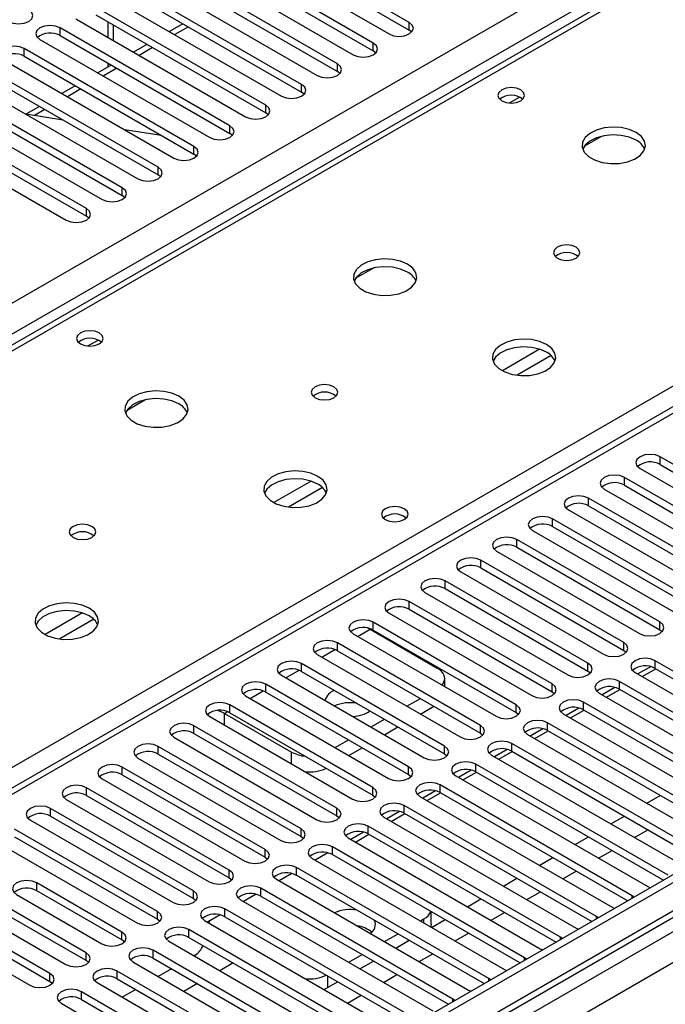
# Model space of a CAD drawing. Units: millimetres. Extents: x 4 to 10294, y 11 to 14564.
# Drawn here: x 5183 to 5285, y 3348 to 3504 of the extents above; entities that cross this region are included whole.
import ezdxf

# ---------------------------------------------------------------- set-up
doc = ezdxf.new("R2010")
doc.units = ezdxf.units.MM
doc.header["$LTSCALE"] = 49

msp = doc.modelspace()

# ---------------------------------------------------------------- linework, layer by layer
at = {"color": 7, "linetype": 'Continuous', "lineweight": 25}
for p, q in [((5398.954, 3577.909), (5073.685, 3390.135)), ((5244.394, 3503.469), (5217.612, 3518.93)), ((5217.612, 3517.705), (5244.394, 3502.245)), ((5214.43, 3517.093), (5241.212, 3501.632)), ((5238.737, 3500.204), (5211.955, 3515.665)), ((5211.955, 3514.44), (5238.737, 3498.979)), ((5208.773, 3513.828), (5235.555, 3498.367)), ((5233.08, 3496.938), (5206.298, 3512.399)), ((5530.436, 3510.012), (4159.356, 2718.504)), ((5203.116, 3510.562), (5229.898, 3495.101)), ((5206.298, 3511.174), (5233.08, 3495.713)), ((5531.497, 3509.4), (4160.417, 2717.892)), ((5227.423, 3493.673), (5200.641, 3509.133)), ((5197.46, 3507.296), (5224.241, 3491.836)), ((5200.641, 3507.908), (5227.423, 3492.448)), ((5221.766, 3490.407), (5194.985, 3505.868)), ((5191.803, 3504.031), (5218.584, 3488.57)), ((5194.985, 3504.643), (5221.766, 3489.182)), ((5196.864, 3503.558), (5196.864, 3501.109)), ((4160.193, 2712.257), (5530.876, 3503.535)), ((5216.109, 3487.141), (5189.328, 3502.602)), ((5208.696, 3503.259), (5206.575, 3502.034)), ((5244.787, 3501.939), (5244.394, 3502.245)), ((5385.924, 3500.465), (4811.316, 3168.75)), ((5186.146, 3500.765), (5212.927, 3485.304)), ((5189.328, 3501.377), (5216.109, 3485.916)), ((5210.453, 3483.876), (5183.671, 3499.336)), ((5203.039, 3499.993), (5200.918, 3498.768)), ((5239.13, 3498.673), (5238.737, 3498.979)), ((5180.489, 3497.499), (5207.271, 3482.039)), ((5183.671, 3498.112), (5210.453, 3482.651)), ((5204.796, 3480.61), (5178.014, 3496.071)), ((5197.382, 3496.727), (5195.261, 3495.503)), ((5196.864, 3497.027), (5196.864, 3496.428)), ((5174.832, 3494.234), (5201.614, 3478.773)), ((5178.014, 3494.846), (5204.796, 3479.385)), ((5233.473, 3495.407), (5233.08, 3495.713)), ((5199.139, 3477.344), (5172.357, 3492.805)), ((5191.725, 3493.462), (5189.604, 3492.237)), ((5172.357, 3491.58), (5199.139, 3476.12)), ((5227.816, 3492.142), (5227.423, 3492.448)), ((5169.175, 3490.968), (5195.957, 3475.507)), ((5186.069, 3490.196), (5183.947, 3488.972)), ((5193.482, 3474.079), (5166.7, 3489.539)), ((5166.7, 3488.315), (5193.482, 3472.854)), ((5189.785, 3488.05), (5183.959, 3488.965)), ((5222.159, 3488.876), (5221.766, 3489.182)), ((5163.518, 3487.703), (5190.3, 3472.242)), ((5205.325, 3485.611), (5199.498, 3486.526)), ((5216.503, 3485.61), (5216.109, 3485.916)), ((5272.01, 3483.897), (5274.798, 3485.506)), ((5210.846, 3482.345), (5210.453, 3482.651)), ((5205.189, 3479.079), (5204.796, 3479.385)), ((5199.532, 3475.813), (5199.139, 3476.12)), ((5193.875, 3472.548), (5193.482, 3472.854)), ((5235.948, 3463.078), (5238.735, 3464.687)), ((5199.886, 3442.26), (5202.673, 3443.869)), ((5306.531, 3421.88), (5283.992, 3434.891)), ((5283.992, 3433.666), (5306.531, 3420.655)), ((5280.81, 3433.054), (5303.349, 3420.043)), ((5300.874, 3418.614), (5278.335, 3431.626)), ((5275.153, 3429.789), (5297.692, 3416.777)), ((5278.335, 3430.401), (5300.874, 3417.389)), ((5295.217, 3415.348), (5272.678, 3428.36)), ((5269.496, 3426.523), (5292.035, 3413.511)), ((5272.678, 3427.135), (5295.217, 3414.123)), ((5289.56, 3412.083), (5267.021, 3425.094)), ((5263.839, 3423.257), (5286.378, 3410.246)), ((5267.021, 3423.869), (5289.56, 3410.858)), ((5283.903, 3408.817), (5261.364, 3421.829)), ((5258.182, 3419.992), (5280.721, 3406.98)), ((5261.364, 3420.604), (5283.903, 3407.592)), ((5278.246, 3405.551), (5255.707, 3418.563)), ((5252.525, 3416.726), (5275.064, 3403.715)), ((5255.707, 3417.338), (5278.246, 3404.327)), ((5272.59, 3402.286), (5250.051, 3415.297)), ((5246.869, 3413.46), (5269.408, 3400.449)), ((5250.051, 3414.073), (5272.59, 3401.061)), ((5266.933, 3399.02), (5244.394, 3412.032)), ((5244.394, 3410.807), (5266.933, 3397.795)), ((5261.276, 3395.755), (5238.737, 3408.766)), ((5241.212, 3410.195), (5263.751, 3397.183)), ((5237.827, 3407.861), (5238.224, 3407.653)), ((5238.224, 3407.653), (5248.831, 3401.53)), ((5238.737, 3407.541), (5261.276, 3394.53)), ((5283.903, 3407.592), (5284.296, 3407.286)), ((5235.555, 3406.929), (5258.094, 3393.918)), ((5255.619, 3392.489), (5233.08, 3405.5)), ((5233.08, 3404.276), (5255.619, 3391.264)), ((5278.246, 3404.327), (5278.64, 3404.021)), ((5229.898, 3403.664), (5252.437, 3390.652)), ((5313.513, 3385.192), (5283.196, 3402.694)), ((5249.962, 3389.223), (5227.423, 3402.235)), ((5227.423, 3401.01), (5249.962, 3387.998)), ((5272.59, 3401.061), (5272.983, 3400.755)), ((5282.46, 3401.752), (5280.462, 3400.599)), ((5281.159, 3400.196), (5283.28, 3401.421)), ((5283.196, 3401.469), (5312.805, 3384.376)), ((5224.241, 3400.398), (5246.78, 3387.386)), ((5250.003, 3398.589), (5250.003, 3399.897)), ((5307.857, 3381.927), (5277.539, 3399.428)), ((5280.014, 3400.857), (5310.331, 3383.355)), ((5244.305, 3385.958), (5221.766, 3398.969)), ((5276.803, 3398.487), (5274.805, 3397.333)), ((5275.502, 3396.931), (5277.623, 3398.155)), ((5277.539, 3398.204), (5307.148, 3381.111)), ((5218.584, 3397.132), (5241.123, 3384.121)), ((5221.766, 3397.744), (5244.305, 3384.733)), ((5244.041, 3395.499), (5246.162, 3396.723)), ((5266.933, 3397.795), (5267.326, 3397.489)), ((5274.357, 3397.591), (5304.674, 3380.09)), ((5238.648, 3382.692), (5216.109, 3395.704)), ((5246.163, 3394.274), (5248.284, 3395.499)), ((5271.146, 3395.221), (5269.148, 3394.067)), ((5269.845, 3393.665), (5271.966, 3394.89)), ((5302.2, 3378.661), (5271.882, 3396.163)), ((5271.882, 3394.938), (5301.492, 3377.845)), ((5212.927, 3393.867), (5235.467, 3380.855)), ((5215.243, 3394.386), (5225.85, 3388.263)), ((5216.109, 3394.479), (5238.648, 3381.467)), ((5238.384, 3392.233), (5240.505, 3393.458)), ((5261.276, 3394.53), (5261.669, 3394.224)), ((5268.701, 3394.326), (5299.018, 3376.824)), ((5232.992, 3379.426), (5210.453, 3392.438)), ((5240.506, 3391.008), (5242.627, 3392.233)), ((5265.489, 3391.955), (5263.491, 3390.802)), ((5296.543, 3375.395), (5266.226, 3392.897)), ((5266.226, 3391.672), (5295.835, 3374.579)), ((5207.271, 3390.601), (5229.81, 3377.589)), ((5210.453, 3391.213), (5232.992, 3378.202)), ((5232.727, 3388.968), (5234.848, 3390.192)), ((5255.619, 3391.264), (5256.012, 3390.958)), ((5263.044, 3391.06), (5293.361, 3373.558)), ((5264.188, 3390.399), (5266.309, 3391.624)), ((5227.335, 3376.161), (5204.796, 3389.172)), ((5234.849, 3387.743), (5236.97, 3388.967)), ((5259.832, 3388.69), (5257.834, 3387.536)), ((5290.886, 3372.13), (5260.569, 3389.631)), ((5201.614, 3387.335), (5224.153, 3374.324)), ((5204.796, 3387.947), (5227.335, 3374.936)), ((5249.962, 3387.998), (5250.355, 3387.692)), ((5257.387, 3387.795), (5287.704, 3370.293)), ((5258.531, 3387.134), (5260.652, 3388.358)), ((5260.569, 3388.407), (5290.178, 3371.314)), ((5221.678, 3372.895), (5199.139, 3385.907)), ((5254.175, 3385.424), (5252.177, 3384.271)), ((5285.229, 3368.864), (5254.912, 3386.366)), ((5195.957, 3384.07), (5218.496, 3371.058)), ((5199.139, 3384.682), (5221.678, 3371.67)), ((5244.305, 3384.733), (5244.698, 3384.427)), ((5251.73, 3384.529), (5282.047, 3367.027)), ((5252.874, 3383.868), (5254.996, 3385.093)), ((5254.912, 3385.141), (5284.521, 3368.048)), ((5216.021, 3369.629), (5193.482, 3382.641)), ((5279.572, 3365.598), (5249.255, 3383.1)), ((5190.3, 3380.804), (5212.839, 3367.793)), ((5193.482, 3381.416), (5216.021, 3368.405)), ((5238.648, 3381.467), (5239.042, 3381.161)), ((5246.073, 3381.263), (5276.39, 3363.762)), ((5248.519, 3382.159), (5246.52, 3381.005)), ((5247.218, 3380.603), (5249.339, 3381.827)), ((5249.255, 3381.875), (5278.864, 3364.782)), ((5281.876, 3380.188), (5283.997, 3381.413)), ((5210.364, 3366.364), (5187.825, 3379.375)), ((5273.915, 3362.333), (5243.598, 3379.835)), ((5187.825, 3378.151), (5210.364, 3365.139)), ((5232.992, 3378.202), (5233.385, 3377.895)), ((5240.416, 3377.998), (5270.733, 3360.496)), ((5242.862, 3378.893), (5240.864, 3377.739)), ((5241.561, 3377.337), (5243.682, 3378.561)), ((5243.598, 3378.61), (5273.207, 3361.517)), ((5276.219, 3376.923), (5278.341, 3378.147)), ((5204.707, 3363.098), (5182.168, 3376.11)), ((5184.643, 3377.538), (5207.182, 3364.527)), ((5268.259, 3359.067), (5237.941, 3376.569)), ((5182.168, 3374.885), (5204.707, 3361.873)), ((5227.335, 3374.936), (5227.728, 3374.63)), ((5234.759, 3374.732), (5265.077, 3357.23)), ((5237.205, 3375.627), (5235.207, 3374.474)), ((5235.904, 3374.071), (5238.025, 3375.296)), ((5237.941, 3375.344), (5267.551, 3358.251)), ((5270.563, 3373.657), (5272.684, 3374.882)), ((5279.931, 3374.78), (5282.052, 3376.004)), ((5178.986, 3374.273), (5201.525, 3361.261)), ((5262.602, 3355.802), (5232.284, 3373.303)), ((5221.678, 3371.67), (5222.071, 3371.364)), ((5229.103, 3371.466), (5259.42, 3353.965)), ((5231.548, 3372.362), (5229.55, 3371.208)), ((5232.284, 3372.078), (5261.894, 3354.986)), ((5264.906, 3370.391), (5267.027, 3371.616)), ((5274.274, 3371.514), (5276.396, 3372.739)), ((5256.945, 3352.536), (5226.628, 3370.038)), ((5216.021, 3368.405), (5216.414, 3368.099)), ((5225.891, 3369.096), (5223.893, 3367.942)), ((5226.628, 3368.813), (5256.237, 3351.72)), ((5259.249, 3367.126), (5261.37, 3368.35)), ((5268.618, 3368.249), (5270.739, 3369.473)), ((5199.086, 3359.853), (5185.651, 3367.609)), ((5251.288, 3349.27), (5220.971, 3366.772)), ((5223.446, 3368.201), (5253.763, 3350.699)), ((5282.047, 3367.027), (5282.439, 3366.846)), ((5187.737, 3353.301), (5165.198, 3366.313)), ((5182.469, 3365.772), (5195.904, 3358.016)), ((5199.086, 3358.629), (5185.651, 3366.384)), ((5220.234, 3365.83), (5218.236, 3364.677)), ((5220.971, 3365.547), (5250.58, 3348.454)), ((5262.961, 3364.983), (5265.082, 3366.207)), ((5279.885, 3365.372), (5279.572, 3365.598)), ((5162.016, 3364.476), (5184.555, 3351.464)), ((5165.198, 3365.088), (5187.737, 3352.076)), ((5193.43, 3356.588), (5179.995, 3364.344)), ((5210.364, 3365.139), (5210.757, 3364.833)), ((5217.789, 3364.935), (5248.106, 3347.433)), ((5253.592, 3363.86), (5255.713, 3365.085)), ((5276.39, 3363.762), (5276.783, 3363.581)), ((5176.812, 3362.507), (5190.247, 3354.751)), ((5193.43, 3355.363), (5179.995, 3363.119)), ((5214.578, 3362.565), (5212.579, 3361.411)), ((5245.631, 3346.005), (5215.314, 3363.506)), ((5215.314, 3362.282), (5244.923, 3345.189)), ((5247.881, 3361.111), (5247.881, 3363.075)), ((5257.304, 3361.717), (5259.425, 3362.942)), ((5274.229, 3362.106), (5273.915, 3362.333)), ((5204.707, 3361.873), (5205.1, 3361.567)), ((5212.132, 3361.669), (5242.449, 3344.168)), ((5212.807, 3361.279), (5212.934, 3361.616)), ((5246.167, 3361.615), (5246.71, 3361.928)), ((5247.881, 3361.111), (5247.807, 3360.669)), ((5247.935, 3360.595), (5250.056, 3361.819)), ((5239.974, 3342.739), (5209.657, 3360.241)), ((5209.657, 3359.016), (5239.266, 3341.923)), ((5240.51, 3358.35), (5242.632, 3359.574)), ((5251.647, 3358.452), (5253.768, 3359.676)), ((5268.572, 3358.841), (5268.259, 3359.067)), ((5270.733, 3360.496), (5271.126, 3360.315)), ((5199.48, 3358.322), (5199.086, 3358.629)), ((5206.475, 3358.404), (5236.792, 3340.902)), ((5242.278, 3357.329), (5244.399, 3358.553)), ((5234.317, 3339.473), (5204, 3356.975)), ((5210.647, 3356.213), (5210.459, 3356.104)), ((5234.853, 3355.084), (5236.975, 3356.308)), ((5245.99, 3355.186), (5248.111, 3356.411)), ((5265.077, 3357.23), (5265.469, 3357.05)), ((5193.823, 3355.057), (5193.43, 3355.363)), ((5200.818, 3355.138), (5231.135, 3337.637)), ((5204, 3355.75), (5233.609, 3338.657)), ((5216.481, 3354.887), (5214.524, 3353.757)), ((5216.655, 3354.976), (5216.481, 3354.887)), ((5236.621, 3354.063), (5238.743, 3355.288)), ((5262.915, 3355.575), (5262.602, 3355.802)), ((5228.661, 3336.208), (5198.343, 3353.71)), ((5206.923, 3354.063), (5204.802, 3352.839)), ((5240.333, 3351.921), (5242.454, 3353.145)), ((5259.42, 3353.965), (5259.812, 3353.784)), ((5187.737, 3352.076), (5188.13, 3351.77)), ((5195.161, 3351.873), (5225.479, 3334.371)), ((5198.343, 3352.485), (5227.953, 3335.392)), ((5210.989, 3351.716), (5208.867, 3350.491)), ((5230.965, 3350.798), (5233.086, 3352.022)), ((5257.258, 3352.309), (5256.945, 3352.536)), ((5223.004, 3332.942), (5192.686, 3350.444)), ((5201.266, 3350.797), (5199.145, 3349.573)), ((5234.676, 3348.655), (5236.798, 3349.879)), ((5253.763, 3350.699), (5254.155, 3350.518)), ((5189.505, 3348.607), (5219.822, 3331.105)), ((5192.686, 3349.219), (5222.296, 3332.126)), ((5251.601, 3349.044), (5251.288, 3349.27))]:
    msp.add_line(p, q, dxfattribs=at)
at = {"color": 8, "linetype": 'Continuous', "lineweight": 25}
for p, q in [((5400.329, 3577.773), (5075.06, 3389.999)), ((5131.982, 3357.138), (5457.251, 3544.912)), ((4099.429, 2834.331), (5319.895, 3538.892)), ((5322.017, 3535.217), (4101.55, 2830.657)), ((4157.235, 2708.3), (5536.093, 3504.298)), ((5531.497, 3504.909), (4160.417, 2713.401)), ((5189.328, 3501.377), (5189.328, 3502.602)), ((5197.743, 3500.602), (5197.743, 3503.051)), ((5209.575, 3502.751), (5207.453, 3501.527)), ((5244.394, 3502.245), (5244.394, 3503.469)), ((5538.215, 3500.624), (4159.356, 2704.626)), ((5387.424, 3500.316), (4812.194, 3168.243)), ((5183.671, 3498.112), (5183.671, 3499.336)), ((5203.918, 3499.486), (5201.797, 3498.261)), ((5238.737, 3498.979), (5238.737, 3500.204)), ((5198.261, 3496.22), (5196.14, 3494.996)), ((5233.08, 3495.713), (5233.08, 3496.938)), ((5192.604, 3492.954), (5190.483, 3491.73)), ((5227.423, 3492.448), (5227.423, 3493.673)), ((5260.191, 3490.749), (5261.797, 3491.676)), ((5186.947, 3489.689), (5185.322, 3488.751)), ((5221.766, 3489.182), (5221.766, 3490.407)), ((5216.109, 3485.916), (5216.109, 3487.141)), ((5210.453, 3482.651), (5210.453, 3483.876)), ((5204.796, 3479.385), (5204.796, 3480.61)), ((5199.139, 3476.12), (5199.139, 3477.344)), ((5193.482, 3472.854), (5193.482, 3474.079)), ((5193.723, 3452.377), (5195.329, 3453.304)), ((5264.97, 3451.866), (5259.091, 3448.472)), ((5266.771, 3450.864), (5261.399, 3447.763)), ((5283.992, 3433.666), (5283.992, 3434.891)), ((5228.908, 3431.048), (5223.029, 3427.654)), ((5278.335, 3430.401), (5278.335, 3431.626)), ((5230.708, 3430.046), (5225.337, 3426.945)), ((5272.678, 3427.135), (5272.678, 3428.36)), ((5267.021, 3423.869), (5267.021, 3425.094)), ((5261.364, 3420.604), (5261.364, 3421.829)), ((5255.707, 3417.338), (5255.707, 3418.563)), ((5250.051, 3414.073), (5250.051, 3415.297)), ((5244.394, 3410.807), (5244.394, 3412.032)), ((5192.845, 3410.229), (5186.966, 3406.835)), ((5194.646, 3409.228), (5189.275, 3406.127)), ((5238.737, 3407.541), (5238.737, 3408.766)), ((5283.903, 3407.592), (5283.903, 3408.817)), ((5236.263, 3406.52), (5238.224, 3407.653)), ((5230.606, 3403.255), (5232.687, 3404.456)), ((5233.08, 3404.276), (5233.08, 3405.5)), ((5278.246, 3404.327), (5278.246, 3405.551)), ((5283.196, 3401.469), (5283.196, 3402.694)), ((5224.949, 3399.989), (5227.031, 3401.191)), ((5227.423, 3401.01), (5227.423, 3402.235)), ((5272.59, 3401.061), (5272.59, 3402.286)), ((5277.539, 3398.204), (5277.539, 3399.428)), ((5219.292, 3396.724), (5221.374, 3397.925)), ((5221.766, 3397.744), (5221.766, 3398.969)), ((5266.933, 3397.795), (5266.933, 3399.02)), ((5216.109, 3394.479), (5216.109, 3395.704)), ((5261.276, 3394.53), (5261.276, 3395.755)), ((5271.882, 3394.938), (5271.882, 3396.163)), ((5215.243, 3394.386), (5215.717, 3394.66)), ((5215.243, 3392.53), (5215.243, 3394.386)), ((5210.453, 3391.213), (5210.453, 3392.438)), ((5255.619, 3391.264), (5255.619, 3392.489)), ((5266.226, 3391.672), (5266.226, 3392.897)), ((5204.796, 3387.947), (5204.796, 3389.172)), ((5249.962, 3387.998), (5249.962, 3389.223)), ((5260.569, 3388.407), (5260.569, 3389.631)), ((5225.85, 3386.406), (5225.85, 3388.263)), ((5199.139, 3384.682), (5199.139, 3385.907)), ((5244.305, 3384.733), (5244.305, 3385.958)), ((5254.912, 3385.141), (5254.912, 3386.366)), ((5193.482, 3381.416), (5193.482, 3382.641)), ((5238.648, 3381.467), (5238.648, 3382.692)), ((5249.255, 3381.875), (5249.255, 3383.1)), ((5187.825, 3378.151), (5187.825, 3379.375)), ((5232.992, 3378.202), (5232.992, 3379.426)), ((5243.598, 3378.61), (5243.598, 3379.835)), ((5227.335, 3374.936), (5227.335, 3376.161)), ((5237.941, 3375.344), (5237.941, 3376.569)), ((5232.284, 3372.078), (5232.284, 3373.303)), ((5221.678, 3371.67), (5221.678, 3372.895)), ((5226.628, 3368.813), (5226.628, 3370.038)), ((5216.021, 3368.405), (5216.021, 3369.629)), ((5185.651, 3366.384), (5185.651, 3367.609)), ((5220.971, 3365.547), (5220.971, 3366.772)), ((5210.364, 3365.139), (5210.364, 3366.364)), ((5279.572, 3365.191), (5279.572, 3365.598)), ((5204.707, 3361.873), (5204.707, 3363.098)), ((5215.314, 3362.282), (5215.314, 3363.506)), ((5273.915, 3361.926), (5273.915, 3362.333)), ((5246.71, 3361.302), (5246.71, 3361.928)), ((5199.086, 3358.629), (5199.086, 3359.853)), ((5209.657, 3359.016), (5209.657, 3360.241)), ((5268.259, 3358.66), (5268.259, 3359.067)), ((5193.43, 3355.363), (5193.43, 3356.588)), ((5204, 3355.75), (5204, 3356.975)), ((5262.602, 3355.394), (5262.602, 3355.802)), ((5187.737, 3352.076), (5187.737, 3353.301)), ((5198.343, 3352.485), (5198.343, 3353.71)), ((5231.507, 3352.934), (5231.507, 3351.111)), ((5256.945, 3352.129), (5256.945, 3352.536)), ((5192.686, 3349.219), (5192.686, 3350.444)), ((5251.288, 3348.863), (5251.288, 3349.27))]:
    msp.add_line(p, q, dxfattribs=at)
at = {"color": 7, "linetype": 'Continuous', "lineweight": 25, "flags": 128}
for points in [[(5181.196, 3503.623), (5181.926, 3503.341), (5182.787, 3503.242), (5183.648, 3503.341), (5184.378, 3503.622), (5184.866, 3504.044), (5185.037, 3504.541), (5184.866, 3505.038), (5184.378, 3505.459)], [(5189.328, 3502.602), (5188.598, 3502.884), (5187.737, 3502.982), (5186.876, 3502.884), (5186.146, 3502.602), (5185.658, 3502.181), (5185.487, 3501.684), (5185.658, 3501.186), (5186.146, 3500.765)], [(5241.212, 3501.632), (5241.942, 3501.351), (5242.803, 3501.252), (5243.664, 3501.351), (5244.394, 3501.632), (5244.881, 3502.054), (5245.053, 3502.551), (5244.881, 3503.048), (5244.394, 3503.469)], [(5183.671, 3499.336), (5182.941, 3499.618), (5182.08, 3499.717), (5181.219, 3499.618), (5180.489, 3499.336), (5180.001, 3498.915), (5179.83, 3498.418), (5180.001, 3497.921), (5180.489, 3497.499)], [(5235.555, 3498.367), (5236.285, 3498.085), (5237.146, 3497.986), (5238.007, 3498.085), (5238.737, 3498.367), (5239.225, 3498.788), (5239.396, 3499.285), (5239.224, 3499.782), (5238.737, 3500.204)], [(5229.898, 3495.101), (5230.628, 3494.82), (5231.489, 3494.721), (5232.35, 3494.82), (5233.08, 3495.101), (5233.568, 3495.523), (5233.739, 3496.02), (5233.568, 3496.517), (5233.08, 3496.938)], [(5224.241, 3491.836), (5224.971, 3491.554), (5225.832, 3491.455), (5226.693, 3491.554), (5227.423, 3491.836), (5227.911, 3492.257), (5228.082, 3492.754), (5227.911, 3493.251), (5227.423, 3493.673)], [(5261.983, 3492.805), (5261.302, 3493.068), (5260.498, 3493.16), (5259.695, 3493.068), (5259.013, 3492.805), (5258.558, 3492.412), (5258.398, 3491.948), (5258.558, 3491.484), (5259.013, 3491.09), (5259.695, 3490.828), (5260.498, 3490.735), (5261.302, 3490.828), (5261.983, 3491.09), (5262.439, 3491.484), (5262.598, 3491.948), (5262.439, 3492.412), (5261.983, 3492.805)], [(5218.584, 3488.57), (5219.314, 3488.288), (5220.175, 3488.189), (5221.036, 3488.288), (5221.766, 3488.57), (5222.254, 3488.991), (5222.425, 3489.488), (5222.254, 3489.985), (5221.766, 3490.407)], [(5212.927, 3485.304), (5213.657, 3485.023), (5214.518, 3484.924), (5215.379, 3485.023), (5216.109, 3485.304), (5216.597, 3485.726), (5216.768, 3486.223), (5216.597, 3486.72), (5216.109, 3487.141)], [(5280.189, 3486.091), (5279.104, 3486.566), (5277.837, 3486.855), (5276.483, 3486.935), (5275.141, 3486.801), (5273.911, 3486.464), (5272.885, 3485.947), (5272.138, 3485.29), (5271.726, 3484.541), (5271.68, 3483.755), (5272.002, 3482.991), (5272.669, 3482.306), (5273.632, 3481.75), (5274.819, 3481.365), (5276.142, 3481.179), (5277.503, 3481.206), (5278.801, 3481.444), (5279.939, 3481.875), (5280.834, 3482.467), (5281.419, 3483.177), (5281.65, 3483.952), (5281.511, 3484.734), (5281.012, 3485.465), (5280.189, 3486.091)], [(5280.189, 3484.867), (5279.104, 3485.341), (5277.837, 3485.63), (5276.483, 3485.71), (5275.141, 3485.577), (5273.911, 3485.239), (5272.885, 3484.722), (5272.138, 3484.065), (5271.767, 3483.438)], [(5207.271, 3482.039), (5208.001, 3481.757), (5208.862, 3481.658), (5209.723, 3481.757), (5210.452, 3482.039), (5210.94, 3482.46), (5211.112, 3482.957), (5210.94, 3483.454), (5210.453, 3483.876)], [(5201.614, 3478.773), (5202.344, 3478.491), (5203.205, 3478.393), (5204.066, 3478.492), (5204.796, 3478.773), (5205.283, 3479.194), (5205.455, 3479.692), (5205.283, 3480.189), (5204.796, 3480.61)], [(5195.957, 3475.507), (5196.687, 3475.226), (5197.548, 3475.127), (5198.409, 3475.226), (5199.139, 3475.507), (5199.627, 3475.929), (5199.798, 3476.426), (5199.627, 3476.923), (5199.139, 3477.344)], [(5190.3, 3472.242), (5191.03, 3471.96), (5191.891, 3471.861), (5192.752, 3471.96), (5193.482, 3472.242), (5193.97, 3472.663), (5194.141, 3473.16), (5193.97, 3473.657), (5193.482, 3474.079)], [(5270.714, 3467.967), (5270.032, 3468.23), (5269.229, 3468.322), (5268.425, 3468.23), (5267.744, 3467.967), (5267.289, 3467.574), (5267.129, 3467.11), (5267.289, 3466.646), (5267.744, 3466.253), (5268.425, 3465.99), (5269.229, 3465.898), (5270.032, 3465.99), (5270.714, 3466.253), (5271.169, 3466.646), (5271.329, 3467.11), (5271.169, 3467.574), (5270.714, 3467.967)], [(5244.126, 3465.273), (5243.041, 3465.748), (5241.775, 3466.036), (5240.42, 3466.117), (5239.078, 3465.983), (5237.849, 3465.645), (5236.822, 3465.129), (5236.076, 3464.472), (5235.664, 3463.722), (5235.617, 3462.937), (5235.94, 3462.173), (5236.607, 3461.488), (5237.57, 3460.932), (5238.757, 3460.547), (5240.08, 3460.361), (5241.441, 3460.387), (5242.738, 3460.625), (5243.877, 3461.056), (5244.772, 3461.649), (5245.357, 3462.359), (5245.588, 3463.133), (5245.449, 3463.915), (5244.949, 3464.647), (5244.126, 3465.273)], [(5244.126, 3464.048), (5243.041, 3464.523), (5241.775, 3464.811), (5240.42, 3464.892), (5239.078, 3464.758), (5237.849, 3464.421), (5236.822, 3463.904), (5236.076, 3463.247), (5235.705, 3462.619)], [(5195.515, 3454.434), (5194.834, 3454.697), (5194.03, 3454.789), (5193.227, 3454.697), (5192.545, 3454.434), (5192.09, 3454.04), (5191.93, 3453.577), (5192.09, 3453.113), (5192.545, 3452.719), (5193.227, 3452.457), (5194.03, 3452.364), (5194.834, 3452.457), (5195.515, 3452.719), (5195.97, 3453.113), (5196.13, 3453.577), (5195.97, 3454.04), (5195.515, 3454.434)], [(5266.047, 3452.619), (5264.962, 3453.094), (5263.695, 3453.382), (5262.341, 3453.462), (5260.999, 3453.329), (5259.769, 3452.991), (5258.743, 3452.475), (5257.996, 3451.817), (5257.584, 3451.068), (5257.538, 3450.282), (5257.86, 3449.519), (5258.527, 3448.833), (5259.49, 3448.278), (5260.677, 3447.892), (5262, 3447.706), (5263.361, 3447.733), (5264.659, 3447.971), (5265.797, 3448.402), (5266.692, 3448.994), (5267.277, 3449.704), (5267.508, 3450.479), (5267.369, 3451.261), (5266.869, 3451.992), (5266.047, 3452.619)], [(5266.047, 3451.394), (5264.962, 3451.869), (5263.695, 3452.157), (5262.341, 3452.238), (5260.999, 3452.104), (5259.769, 3451.766), (5258.743, 3451.25), (5257.996, 3450.592), (5257.625, 3449.965)], [(5232.53, 3445.924), (5231.849, 3446.187), (5231.045, 3446.279), (5230.241, 3446.187), (5229.56, 3445.924), (5229.105, 3445.531), (5228.945, 3445.067), (5229.105, 3444.603), (5229.56, 3444.21), (5230.241, 3443.947), (5231.045, 3443.854), (5231.849, 3443.947), (5232.53, 3444.21), (5232.985, 3444.603), (5233.145, 3445.067), (5232.985, 3445.531), (5232.53, 3445.924)], [(5208.064, 3444.455), (5206.979, 3444.929), (5205.712, 3445.218), (5204.358, 3445.298), (5203.016, 3445.165), (5201.786, 3444.827), (5200.76, 3444.31), (5200.013, 3443.653), (5199.601, 3442.904), (5199.555, 3442.118), (5199.877, 3441.355), (5200.544, 3440.669), (5201.507, 3440.114), (5202.694, 3439.728), (5204.017, 3439.542), (5205.378, 3439.569), (5206.676, 3439.807), (5207.815, 3440.238), (5208.709, 3440.83), (5209.294, 3441.54), (5209.526, 3442.315), (5209.386, 3443.097), (5208.887, 3443.828), (5208.064, 3444.455)], [(5208.064, 3443.23), (5206.979, 3443.705), (5205.712, 3443.993), (5204.358, 3444.073), (5203.016, 3443.94), (5201.786, 3443.602), (5200.76, 3443.086), (5200.013, 3442.428), (5199.642, 3441.801)], [(5283.992, 3434.891), (5283.262, 3435.173), (5282.401, 3435.272), (5281.54, 3435.173), (5280.81, 3434.891), (5280.322, 3434.47), (5280.151, 3433.973), (5280.322, 3433.476), (5280.81, 3433.054)], [(5229.984, 3431.8), (5228.899, 3432.275), (5227.633, 3432.563), (5226.278, 3432.644), (5224.936, 3432.51), (5223.707, 3432.173), (5222.68, 3431.656), (5221.933, 3430.999), (5221.521, 3430.25), (5221.475, 3429.464), (5221.797, 3428.7), (5222.465, 3428.015), (5223.428, 3427.459), (5224.615, 3427.074), (5225.937, 3426.888), (5227.298, 3426.915), (5228.596, 3427.152), (5229.735, 3427.584), (5230.63, 3428.176), (5231.214, 3428.886), (5231.446, 3429.661), (5231.307, 3430.443), (5230.807, 3431.174), (5229.984, 3431.8)], [(5229.984, 3430.575), (5228.899, 3431.05), (5227.633, 3431.339), (5226.278, 3431.419), (5224.936, 3431.286), (5223.707, 3430.948), (5222.68, 3430.431), (5221.933, 3429.774), (5221.563, 3429.147)], [(5278.335, 3431.626), (5277.605, 3431.907), (5276.744, 3432.006), (5275.883, 3431.907), (5275.153, 3431.626), (5274.665, 3431.204), (5274.494, 3430.707), (5274.665, 3430.21), (5275.153, 3429.789)], [(5272.678, 3428.36), (5271.948, 3428.641), (5271.087, 3428.74), (5270.226, 3428.641), (5269.496, 3428.36), (5269.008, 3427.938), (5268.837, 3427.441), (5269.008, 3426.944), (5269.496, 3426.523)], [(5243.598, 3426.676), (5242.917, 3426.939), (5242.114, 3427.031), (5241.31, 3426.939), (5240.629, 3426.676), (5240.173, 3426.283), (5240.013, 3425.819), (5240.173, 3425.355), (5240.629, 3424.961), (5241.31, 3424.699), (5242.114, 3424.606), (5242.917, 3424.699), (5243.598, 3424.961), (5244.054, 3425.355), (5244.214, 3425.819), (5244.054, 3426.283), (5243.598, 3426.676)], [(5267.021, 3425.094), (5266.291, 3425.376), (5265.43, 3425.475), (5264.569, 3425.376), (5263.839, 3425.094), (5263.351, 3424.673), (5263.18, 3424.176), (5263.351, 3423.679), (5263.839, 3423.257)], [(5194.346, 3423.881), (5193.665, 3424.144), (5192.861, 3424.236), (5192.058, 3424.144), (5191.376, 3423.881), (5190.921, 3423.488), (5190.761, 3423.024), (5190.921, 3422.56), (5191.376, 3422.167), (5192.058, 3421.904), (5192.861, 3421.811), (5193.665, 3421.904), (5194.346, 3422.167), (5194.801, 3422.56), (5194.961, 3423.024), (5194.801, 3423.488), (5194.346, 3423.881)], [(5261.364, 3421.829), (5260.634, 3422.11), (5259.773, 3422.209), (5258.912, 3422.11), (5258.182, 3421.829), (5257.695, 3421.407), (5257.523, 3420.91), (5257.694, 3420.413), (5258.182, 3419.992)], [(5255.707, 3418.563), (5254.977, 3418.845), (5254.116, 3418.943), (5253.255, 3418.844), (5252.525, 3418.563), (5252.038, 3418.142), (5251.866, 3417.645), (5252.038, 3417.147), (5252.525, 3416.726)], [(5250.051, 3415.297), (5249.321, 3415.579), (5248.46, 3415.678), (5247.599, 3415.579), (5246.868, 3415.297), (5246.381, 3414.876), (5246.209, 3414.379), (5246.381, 3413.882), (5246.869, 3413.46)], [(5244.394, 3412.032), (5243.664, 3412.313), (5242.803, 3412.412), (5241.942, 3412.313), (5241.212, 3412.032), (5240.724, 3411.61), (5240.553, 3411.113), (5240.724, 3410.616), (5241.212, 3410.195)], [(5193.922, 3410.982), (5192.837, 3411.457), (5191.57, 3411.745), (5190.216, 3411.826), (5188.874, 3411.692), (5187.644, 3411.354), (5186.618, 3410.838), (5185.871, 3410.18), (5185.459, 3409.431), (5185.413, 3408.646), (5185.735, 3407.882), (5186.402, 3407.197), (5187.365, 3406.641), (5188.552, 3406.256), (5189.875, 3406.069), (5191.236, 3406.096), (5192.534, 3406.334), (5193.672, 3406.765), (5194.567, 3407.358), (5195.152, 3408.068), (5195.383, 3408.842), (5195.244, 3409.624), (5194.745, 3410.355), (5193.922, 3410.982)], [(5193.922, 3409.757), (5192.837, 3410.232), (5191.57, 3410.52), (5190.216, 3410.601), (5188.874, 3410.467), (5187.644, 3410.129), (5186.618, 3409.613), (5185.871, 3408.956), (5185.5, 3408.328)], [(5238.737, 3408.766), (5238.007, 3409.048), (5237.146, 3409.147), (5236.285, 3409.048), (5235.555, 3408.766), (5235.067, 3408.345), (5234.896, 3407.848), (5235.067, 3407.351), (5235.555, 3406.929)], [(5280.721, 3406.98), (5281.451, 3406.699), (5282.312, 3406.6), (5283.173, 3406.699), (5283.903, 3406.98), (5284.391, 3407.402), (5284.562, 3407.899), (5284.391, 3408.396), (5283.903, 3408.817)], [(5233.08, 3405.5), (5232.35, 3405.782), (5231.489, 3405.881), (5230.628, 3405.782), (5229.898, 3405.5), (5229.41, 3405.079), (5229.239, 3404.582), (5229.41, 3404.085), (5229.898, 3403.664)], [(5275.064, 3403.715), (5275.794, 3403.433), (5276.655, 3403.334), (5277.516, 3403.433), (5278.246, 3403.715), (5278.734, 3404.136), (5278.905, 3404.633), (5278.734, 3405.13), (5278.246, 3405.551)], [(5227.423, 3402.235), (5226.693, 3402.516), (5225.832, 3402.615), (5224.971, 3402.516), (5224.241, 3402.235), (5223.753, 3401.813), (5223.582, 3401.316), (5223.753, 3400.819), (5224.241, 3400.398)], [(5283.196, 3402.694), (5282.466, 3402.976), (5281.605, 3403.074), (5280.744, 3402.976), (5280.014, 3402.694), (5279.526, 3402.273), (5279.355, 3401.776), (5279.526, 3401.278), (5280.014, 3400.857)], [(5249.562, 3398.843), (5249.698, 3399.013), (5249.926, 3399.447), (5250.003, 3399.897), (5249.926, 3400.348), (5249.698, 3400.781), (5249.329, 3401.18), (5248.831, 3401.53)], [(5269.408, 3400.449), (5270.138, 3400.167), (5270.999, 3400.068), (5271.86, 3400.167), (5272.589, 3400.449), (5273.077, 3400.87), (5273.249, 3401.367), (5273.077, 3401.864), (5272.59, 3402.286)], [(5277.539, 3399.428), (5276.809, 3399.71), (5275.948, 3399.809), (5275.087, 3399.71), (5274.357, 3399.428), (5273.87, 3399.007), (5273.698, 3398.51), (5273.87, 3398.013), (5274.357, 3397.591)], [(5221.766, 3398.969), (5221.036, 3399.251), (5220.175, 3399.35), (5219.314, 3399.251), (5218.584, 3398.969), (5218.097, 3398.548), (5217.925, 3398.051), (5218.096, 3397.554), (5218.584, 3397.132)], [(5263.751, 3397.183), (5264.481, 3396.902), (5265.342, 3396.803), (5266.203, 3396.902), (5266.933, 3397.183), (5267.42, 3397.605), (5267.592, 3398.102), (5267.42, 3398.599), (5266.933, 3399.02)], [(5271.882, 3396.163), (5271.153, 3396.444), (5270.291, 3396.543), (5269.43, 3396.444), (5268.7, 3396.163), (5268.213, 3395.741), (5268.041, 3395.244), (5268.213, 3394.747), (5268.701, 3394.326)], [(5216.109, 3395.704), (5215.38, 3395.985), (5214.518, 3396.084), (5213.657, 3395.985), (5212.927, 3395.704), (5212.44, 3395.282), (5212.268, 3394.785), (5212.44, 3394.288), (5212.927, 3393.867)], [(5215.243, 3394.386), (5214.631, 3394.689), (5214.178, 3394.844)], [(5258.094, 3393.918), (5258.824, 3393.636), (5259.685, 3393.537), (5260.546, 3393.636), (5261.276, 3393.918), (5261.764, 3394.339), (5261.935, 3394.836), (5261.764, 3395.333), (5261.276, 3395.755)], [(5266.226, 3392.897), (5265.496, 3393.179), (5264.635, 3393.278), (5263.774, 3393.179), (5263.044, 3392.897), (5262.556, 3392.476), (5262.385, 3391.979), (5262.556, 3391.482), (5263.044, 3391.06)], [(5210.453, 3392.438), (5209.723, 3392.719), (5208.861, 3392.818), (5208.001, 3392.719), (5207.271, 3392.438), (5206.783, 3392.017), (5206.612, 3391.519), (5206.783, 3391.022), (5207.271, 3390.601)], [(5252.437, 3390.652), (5253.167, 3390.37), (5254.028, 3390.272), (5254.889, 3390.37), (5255.619, 3390.652), (5256.107, 3391.073), (5256.278, 3391.57), (5256.107, 3392.068), (5255.619, 3392.489)], [(5204.796, 3389.172), (5204.066, 3389.454), (5203.205, 3389.553), (5202.344, 3389.454), (5201.614, 3389.172), (5201.126, 3388.751), (5200.955, 3388.254), (5201.126, 3387.757), (5201.614, 3387.335)], [(5246.78, 3387.386), (5247.51, 3387.105), (5248.371, 3387.006), (5249.232, 3387.105), (5249.962, 3387.386), (5250.45, 3387.808), (5250.621, 3388.305), (5250.45, 3388.802), (5249.962, 3389.223)], [(5260.569, 3389.631), (5259.839, 3389.913), (5258.978, 3390.012), (5258.117, 3389.913), (5257.387, 3389.631), (5256.899, 3389.21), (5256.728, 3388.713), (5256.899, 3388.216), (5257.387, 3387.795)], [(5199.139, 3385.907), (5198.409, 3386.188), (5197.548, 3386.287), (5196.687, 3386.188), (5195.957, 3385.907), (5195.469, 3385.485), (5195.298, 3384.988), (5195.469, 3384.491), (5195.957, 3384.07)], [(5241.123, 3384.121), (5241.853, 3383.839), (5242.714, 3383.74), (5243.575, 3383.839), (5244.305, 3384.121), (5244.793, 3384.542), (5244.964, 3385.039), (5244.793, 3385.536), (5244.305, 3385.958)], [(5254.912, 3386.366), (5254.182, 3386.647), (5253.321, 3386.746), (5252.46, 3386.647), (5251.73, 3386.366), (5251.242, 3385.944), (5251.071, 3385.447), (5251.242, 3384.95), (5251.73, 3384.529)], [(5193.482, 3382.641), (5192.752, 3382.923), (5191.891, 3383.021), (5191.03, 3382.923), (5190.3, 3382.641), (5189.812, 3382.22), (5189.641, 3381.723), (5189.812, 3381.225), (5190.3, 3380.804)], [(5235.467, 3380.855), (5236.196, 3380.574), (5237.057, 3380.475), (5237.918, 3380.574), (5238.648, 3380.855), (5239.136, 3381.276), (5239.307, 3381.774), (5239.136, 3382.271), (5238.648, 3382.692)], [(5249.255, 3383.1), (5248.525, 3383.382), (5247.664, 3383.481), (5246.803, 3383.382), (5246.073, 3383.1), (5245.585, 3382.679), (5245.414, 3382.182), (5245.585, 3381.685), (5246.073, 3381.263)], [(5187.825, 3379.375), (5187.095, 3379.657), (5186.234, 3379.756), (5185.373, 3379.657), (5184.643, 3379.375), (5184.155, 3378.954), (5183.984, 3378.457), (5184.155, 3377.96), (5184.643, 3377.538)], [(5229.81, 3377.589), (5230.54, 3377.308), (5231.401, 3377.209), (5232.262, 3377.308), (5232.992, 3377.589), (5233.479, 3378.011), (5233.651, 3378.508), (5233.479, 3379.005), (5232.992, 3379.426)], [(5243.598, 3379.835), (5242.868, 3380.116), (5242.007, 3380.215), (5241.146, 3380.116), (5240.416, 3379.835), (5239.928, 3379.413), (5239.757, 3378.916), (5239.928, 3378.419), (5240.416, 3377.998)], [(5224.153, 3374.324), (5224.883, 3374.042), (5225.744, 3373.943), (5226.605, 3374.042), (5227.335, 3374.324), (5227.822, 3374.745), (5227.994, 3375.242), (5227.822, 3375.739), (5227.335, 3376.161)], [(5237.941, 3376.569), (5237.211, 3376.851), (5236.35, 3376.949), (5235.489, 3376.851), (5234.759, 3376.569), (5234.272, 3376.148), (5234.1, 3375.65), (5234.272, 3375.153), (5234.759, 3374.732)], [(5232.284, 3373.303), (5231.555, 3373.585), (5230.693, 3373.684), (5229.832, 3373.585), (5229.102, 3373.303), (5228.615, 3372.882), (5228.444, 3372.385), (5228.615, 3371.888), (5229.103, 3371.466)], [(5218.496, 3371.058), (5219.226, 3370.777), (5220.087, 3370.678), (5220.948, 3370.777), (5221.678, 3371.058), (5222.166, 3371.48), (5222.337, 3371.977), (5222.166, 3372.474), (5221.678, 3372.895)], [(5226.628, 3370.038), (5225.898, 3370.319), (5225.037, 3370.418), (5224.176, 3370.319), (5223.446, 3370.038), (5222.958, 3369.616), (5222.787, 3369.119), (5222.958, 3368.622), (5223.446, 3368.201)], [(5212.839, 3367.793), (5213.569, 3367.511), (5214.43, 3367.412), (5215.291, 3367.511), (5216.021, 3367.793), (5216.509, 3368.214), (5216.68, 3368.711), (5216.509, 3369.208), (5216.021, 3369.629)], [(5185.651, 3367.609), (5184.921, 3367.891), (5184.06, 3367.99), (5183.199, 3367.891), (5182.469, 3367.609), (5181.982, 3367.188), (5181.81, 3366.691), (5181.982, 3366.194), (5182.469, 3365.772)], [(5220.971, 3366.772), (5220.241, 3367.054), (5219.38, 3367.152), (5218.519, 3367.054), (5217.789, 3366.772), (5217.301, 3366.351), (5217.13, 3365.854), (5217.301, 3365.357), (5217.789, 3364.935)], [(5207.182, 3364.527), (5207.912, 3364.245), (5208.773, 3364.147), (5209.634, 3364.245), (5210.364, 3364.527), (5210.852, 3364.948), (5211.023, 3365.445), (5210.852, 3365.942), (5210.364, 3366.364)], [(5215.314, 3363.506), (5214.584, 3363.788), (5213.723, 3363.887), (5212.862, 3363.788), (5212.132, 3363.506), (5211.644, 3363.085), (5211.473, 3362.588), (5211.644, 3362.091), (5212.132, 3361.669)], [(5201.525, 3361.261), (5202.255, 3360.98), (5203.116, 3360.881), (5203.977, 3360.98), (5204.707, 3361.261), (5205.195, 3361.683), (5205.366, 3362.18), (5205.195, 3362.677), (5204.707, 3363.098)], [(5209.657, 3360.241), (5208.927, 3360.522), (5208.066, 3360.621), (5207.205, 3360.522), (5206.475, 3360.241), (5205.987, 3359.819), (5205.816, 3359.322), (5205.987, 3358.825), (5206.475, 3358.404)], [(5195.904, 3358.016), (5196.634, 3357.735), (5197.495, 3357.636), (5198.356, 3357.735), (5199.086, 3358.016), (5199.574, 3358.438), (5199.745, 3358.935), (5199.574, 3359.432), (5199.086, 3359.853)], [(5190.247, 3354.751), (5190.978, 3354.469), (5191.838, 3354.37), (5192.7, 3354.469), (5193.429, 3354.751), (5193.917, 3355.172), (5194.088, 3355.669), (5193.917, 3356.166), (5193.43, 3356.588)], [(5204, 3356.975), (5203.27, 3357.257), (5202.409, 3357.356), (5201.548, 3357.257), (5200.818, 3356.975), (5200.33, 3356.554), (5200.159, 3356.057), (5200.33, 3355.56), (5200.818, 3355.138)], [(5184.555, 3351.464), (5185.285, 3351.183), (5186.146, 3351.084), (5187.007, 3351.183), (5187.737, 3351.464), (5188.224, 3351.886), (5188.396, 3352.383), (5188.225, 3352.88), (5187.737, 3353.301)], [(5198.343, 3353.71), (5197.613, 3353.991), (5196.752, 3354.09), (5195.891, 3353.991), (5195.161, 3353.71), (5194.674, 3353.288), (5194.502, 3352.791), (5194.674, 3352.294), (5195.161, 3351.873)], [(5192.686, 3350.444), (5191.957, 3350.725), (5191.095, 3350.824), (5190.234, 3350.725), (5189.505, 3350.444), (5189.017, 3350.022), (5188.846, 3349.525), (5189.017, 3349.028), (5189.505, 3348.607)]]:
    msp.add_lwpolyline(points, dxfattribs=at)
at = {"color": 7, "linetype": 'Continuous', "lineweight": 25}
for centre, radius, start, end in [((5187.765, 3498.599), 3.188, 60.6437, 129.14238), ((5182.108, 3495.333), 3.188, 60.64777, 129.13832), ((5260.498, 3489.135), 2.851, 50.5272, 129.47203), ((5278.987, 3482.378), 2.764, 22.55579, 64.22739), ((5269.229, 3464.297), 2.851, 50.52733, 129.4719), ((5242.925, 3461.559), 2.764, 22.55579, 64.22739), ((5194.03, 3450.763), 2.851, 50.53508, 129.46415), ((5264.845, 3448.905), 2.764, 22.55603, 64.22715), ((5231.045, 3442.254), 2.851, 50.52733, 129.4719), ((5206.856, 3440.735), 2.772, 22.6207, 64.16248), ((5282.429, 3430.888), 3.188, 60.6441, 129.14199), ((5228.776, 3428.081), 2.772, 22.62094, 64.16224), ((5276.772, 3427.622), 3.188, 60.64853, 129.13755), ((5271.115, 3424.357), 3.188, 60.64272, 129.14073), ((5242.114, 3423.005), 2.851, 50.53456, 129.46467), ((5265.458, 3421.091), 3.188, 60.6441, 129.14199), ((5192.861, 3420.21), 2.852, 50.53685, 129.46545), ((5259.801, 3417.825), 3.188, 60.64272, 129.14073), ((5254.145, 3414.56), 3.188, 60.6441, 129.14199), ((5248.488, 3411.294), 3.188, 60.64816, 129.13792), ((5242.831, 3408.028), 3.188, 60.6441, 129.14199), ((5192.72, 3407.268), 2.764, 22.55603, 64.22715), ((5237.174, 3404.762), 3.188, 60.64853, 129.13755), ((5231.517, 3401.497), 3.188, 60.64272, 129.14073), ((5225.86, 3398.231), 3.188, 60.6441, 129.14199), ((5281.633, 3398.691), 3.188, 60.6441, 129.14199), ((5220.203, 3394.966), 3.188, 60.64272, 129.14073), ((5233.467, 3395.693), 2.467, 110.08521, 162.59722), ((5275.977, 3395.425), 3.188, 60.64816, 129.13792), ((5214.547, 3391.7), 3.188, 60.6441, 129.14199), ((5235.086, 3389.756), 6.307, 80.28127, 113.00964), ((5235.381, 3399.009), 5.113, 271.34019, 303.94284), ((5270.32, 3392.159), 3.188, 60.6441, 129.14199), ((5264.663, 3388.893), 3.188, 60.64853, 129.13755), ((5208.89, 3388.434), 3.188, 60.65024, 129.13585), ((5259.006, 3385.628), 3.188, 60.64272, 129.14073), ((5203.233, 3385.169), 3.188, 60.6441, 129.14199), ((5228.486, 3393.162), 5.563, 241.71985, 264.86283), ((5228.703, 3391.313), 6.183, 263.37037, 294.90563), ((5253.349, 3382.362), 3.188, 60.6441, 129.14199), ((5197.576, 3381.903), 3.188, 60.64853, 129.13755), ((5191.919, 3378.638), 3.188, 60.6441, 129.14199), ((5247.692, 3379.097), 3.188, 60.64272, 129.14073), ((5186.262, 3375.372), 3.188, 60.64853, 129.13755), ((5242.035, 3375.831), 3.188, 60.6441, 129.14199), ((5236.379, 3372.565), 3.188, 60.65024, 129.13585), ((5230.722, 3369.3), 3.188, 60.6441, 129.14199), ((5225.065, 3366.034), 3.188, 60.64853, 129.13755), ((5184.084, 3363.662), 3.141, 60.06428, 129.72203), ((5219.408, 3362.769), 3.188, 60.6441, 129.14199), ((5213.751, 3359.503), 3.188, 60.64853, 129.13755), ((5235.086, 3357.089), 6.312, 80.17839, 112.94521), ((5245.741, 3363.922), 2.217, 295.90451, 338.71262), ((5235.608, 3356.38), 4.513, 50.4272, 82.9134), ((5237.397, 3361.094), 1.664, 300.48393, 21.43083), ((5208.094, 3356.237), 3.188, 60.64272, 129.14073), ((5208.988, 3358.801), 3.074, 302.66852, 339.75287), ((5202.437, 3352.972), 3.188, 60.6441, 129.14199), ((5196.781, 3349.706), 3.188, 60.65024, 129.13585), ((5228.716, 3358.569), 6.102, 263.26158, 295.17127), ((5191.124, 3346.44), 3.188, 60.6441, 129.14199)]:
    msp.add_arc(centre, radius, start, end, dxfattribs=at)

doc.saveas('drawing.dxf')
